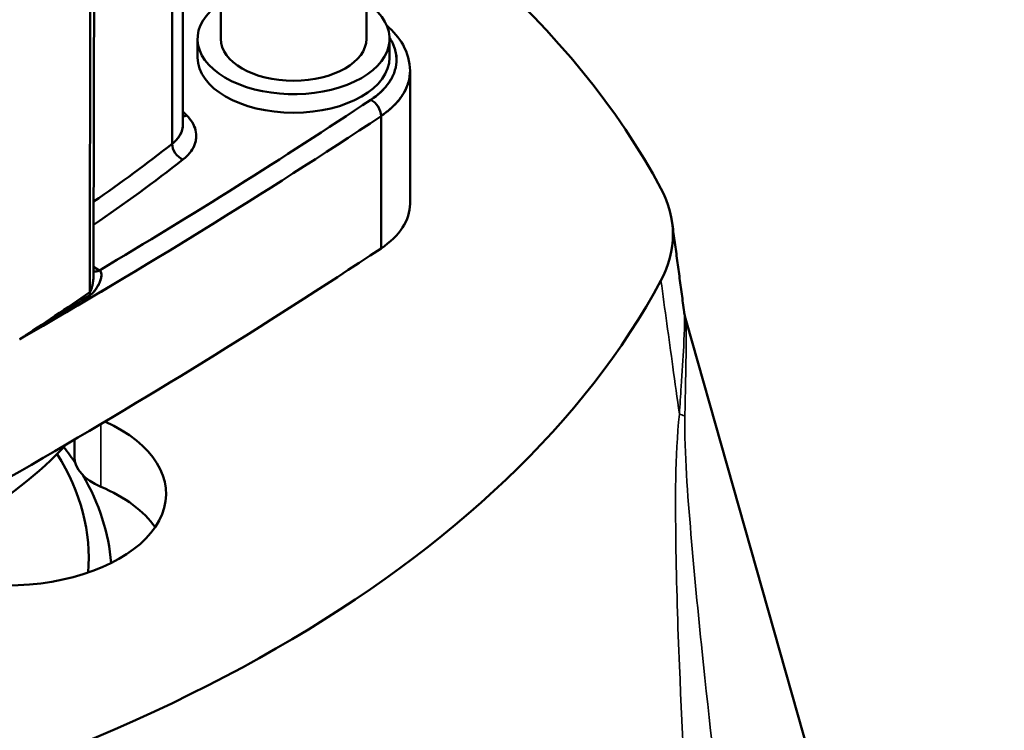
# Model space of a CAD drawing. Units: millimetres. Extents: x 0 to 2376, y 0 to 1680.
# Drawn here: x 1994 to 2103, y 774 to 852 of the extents above; entities that cross this region are included whole.
import ezdxf

# ---------------------------------------------------------------- set-up
doc = ezdxf.new("R2010")
doc.units = ezdxf.units.MM
doc.header["$LTSCALE"] = 4
doc.layers.add('Visible (ISO)', color=7, linetype='Continuous', lineweight=50)
doc.layers.add('Visible Narrow (ISO)', color=7, linetype='Continuous', lineweight=35)

msp = doc.modelspace()

# ---------------------------------------------------------------- linework, layer by layer
at = {"layer": 'Visible (ISO)'}
for p, q in [((2002.183, 821.981), (2002.268, 871.753)), ((2002.183, 821.981), (2002.268, 871.753)), ((2012.409, 865.542), (2012.409, 840.368)), ((2011.237, 838.288), (2011.237, 864.927)), ((2011.237, 838.288), (2011.237, 864.927)), ((2016.578, 857.186), (2016.578, 849.828)), ((2032.578, 857.186), (2032.578, 849.828)), ((2014.028, 847.785), (2014.028, 849.828)), ((2035.128, 847.785), (2035.128, 849.828)), ((2037.371, 831.709), (2037.371, 846.313)), ((2012.844, 841.403), (2012.409, 841.838)), ((2012.844, 841.404), (2012.409, 841.838)), ((2029.478, 840.767), (2029.478, 840.767)), ((2029.478, 840.767), (2029.478, 840.767)), ((2034.185, 841.335), (2034.185, 841.35)), ((2034.185, 826.801), (2034.185, 841.335)), ((2031.528, 839.582), (2031.528, 839.583)), ((2029.478, 838.242), (2029.478, 838.242)), ((2029.478, 838.242), (2029.478, 838.242)), ((2003.198, 824.422), (2002.596, 824.781)), ((2067.7, 818.818), (2102.658, 695.395)), ((2000.515, 803.863), (2000.515, 805.785))]:
    msp.add_line(p, q, dxfattribs=at)
for centre, major_axis, ratio, start_param, end_param in [((1902.388, 804.607), (170.053, 0), 0.5758617, 0.2981619, 0.858121), ((2024.578, 849.828), (10.55, 0), 0.5758617, 2.4314883, 6.8833193), ((2024.578, 849.828), (8, 0), 0.5758617, 3.1415927, 6.2831853), ((2024.578, 847.785), (10.55, 0), 0.5758617, 3.1415927, 6.2831853), ((1407.732, 1167.742), (-828.354, 12.615), 0.5858631, 2.3819427, 2.4352017), ((2033.053, 841.923), (-0.83, 1.249), 0.6164878, 3.8906408, 5.4440267), ((2033.053, 841.923), (-0.83, 1.249), 0.6164878, 3.8850293, 5.4440267), ((1407.591, 1154.786), (-830, 0), 0.5758617, 2.3561912, 2.4263474), ((1407.591, 1154.786), (-830, 0), 0.5758617, 2.3562064, 2.4263474), ((2012.862, 842.619), (-1.06, -1.061), 0.6936401, 0.605127, 0.949862), ((2012.862, 842.619), (-1.06, -1.061), 0.6936401, 0.605127, 0.9498621), ((2033.053, 841.923), (-0.83, 1.249), 0.6164878, 3.8728592, 3.8837474), ((1822.186, 921.938), (234.937, -3.601), 0.5859262, 5.5970007, 5.6564649), ((1867.925, 899.956), (-187.015, -21.541), 0.5933986, 2.3042244, 2.3728614), ((2012.444, 837.775), (-0.926, 1.18), 0.6563685, 0.698879, 2.2524826), ((2012.444, 837.775), (-0.926, 1.18), 0.6563685, 0.698879, 2.2524826), ((1822.167, 920.723), (236.438, -3.601), 0.5858631, 5.5894529, 5.6564074), ((1822.167, 920.723), (236.438, -3.601), 0.5858631, 5.5894529, 5.6564074), ((1943.554, 831.596), (64.324, 0), 0.5758617, 0.1044699, 0.1044712), ((1943.59, 831.598), (64.288, 0), 0.5758617, 0.1044699, 0.1044712), ((1943.586, 830.944), (63.492, 0), 0.5758617, 0.1072545, 0.107256), ((1943.586, 830.944), (63.492, 0), 0.5758617, 0.1072545, 0.107256), ((1943.589, 822.443), (63.488, 0), 0.5758617, 0.2964585, 0.2964598), ((1943.589, 822.443), (63.488, 0), 0.5758617, 0.2964585, 0.2964598), ((2024.528, 831.597), (-7, 0), 0.5758617, 0.2177984, 0.217803), ((2024.529, 831.597), (-7.001, 0), 0.5758617, 0.2177984, 0.217803), ((2024.371, 831.71), (13, 0), 0.5758617, 5.56794, 6.2830904), ((2024.371, 831.71), (13, 0), 0.5758617, 5.56794, 6.2830904), ((1407.591, 1140.252), (-830, 0), 0.5758617, 2.2860416, 2.4263474), ((1407.591, 1140.252), (-830, 0), 0.5758617, 2.2860416, 2.4263474), ((2003.281, 825.598), (-0.803, -1.267), 0.5856527, 0.1457849, 0.8078325), ((1902.388, 852.047), (170.053, 0), 0.5758617, 5.0105509, 5.9850234), ((2003.275, 821.385), (-0.851, 1.235), 0.556385, 0.7377393, 0.9902696), ((1943.578, 823.83), (52.5, 0), 0.5758617, 6.0529758, 6.0533245), ((1993.076, 799.823), (17.5, 0), 0.5758617, 3.7957272, 7.1901947), ((1943.578, 822.441), (63.5, 0), 0.5758617, 5.4977871, 5.7945509), ((1943.578, 822.441), (63.5, 0), 0.5758617, 5.4977871, 5.7945509), ((1943.578, 790.725), (61, 0), 0.5758617, 0.362372, 0.4170953), ((1943.578, 792.769), (58.5, 0), 0.5758617, 6.2353506, 6.6292504), ((2007.515, 803.863), (-7, 0), 0.5758617, 0, 0.9405387), ((1943.578, 790.725), (61, 0), 0.5758617, 0.0420325, 0.3231192), ((1993.076, 792.465), (17.5, 0), 0.5758617, 0.3737016, 0.9405387)]:
    msp.add_ellipse(centre, major_axis=major_axis, ratio=ratio, start_param=start_param, end_param=end_param, dxfattribs=at)
for points in [[(2002.706, 871.756), (2002.669, 855.752), (2002.631, 839.747), (2002.593, 823.743)], [(2033.071, 843.139), (2023.424, 836.729), (2013.488, 830.477), (2003.263, 824.382)], [(2012.409, 840.369), (2012.409, 840.371), (2012.409, 840.374), (2012.409, 840.376)], [(2006.565, 826.362), (2006.565, 826.362), (2006.565, 826.362), (2006.565, 826.362)], [(2005.668, 823.376), (2005.668, 823.376), (2005.668, 823.376), (2005.668, 823.376)], [(1994.491, 816.807), (1997.094, 818.511), (1999.658, 820.238), (2002.183, 821.981)], [(1994.66, 816.911), (1997.212, 818.482), (1999.736, 820.069), (2002.233, 821.667)], [(1994.497, 816.811), (1994.541, 816.838), (1994.585, 816.866), (1994.63, 816.893)]]:
    msp.add_open_spline(points, degree=3, dxfattribs=at)
for points, knots in [([(2034.815, 851.298), (2035.555, 850.661), (2036.168, 849.939), (2037.097, 848.277), (2037.371, 847.29), (2037.371, 846.314)], [0.06430832, 0.06430832, 0.06430832, 0.06430832, 0.4291274, 0.4291274, 0.84370923, 0.84370923, 0.84370923, 0.84370923]), ([(2035.126, 849.952), (2035.167, 849.889), (2035.206, 849.827), (2035.243, 849.764), (2035.473, 849.377), (2035.643, 848.979), (2035.751, 848.576), (2035.862, 848.159), (2035.907, 847.737), (2035.884, 847.317), (2035.861, 846.898), (2035.772, 846.48), (2035.616, 846.072), (2035.466, 845.678), (2035.255, 845.292), (2034.987, 844.921), (2034.515, 844.271), (2033.867, 843.667), (2033.071, 843.139)], [0.21042562, 0.21042562, 0.21042562, 0.21042562, 0.231989, 0.231989, 0.231989, 0.36424368, 0.36424368, 0.36424368, 0.50091327, 0.50091327, 0.50091327, 0.63734779, 0.63734779, 0.63734779, 0.76906686, 0.76906686, 0.76906686, 1, 1, 1, 1]), ([(2035.126, 849.951), (2035.143, 849.925), (2035.16, 849.898), (2035.177, 849.871), (2035.2, 849.836), (2035.222, 849.8), (2035.243, 849.764), (2035.457, 849.404), (2035.625, 849.023), (2035.736, 848.629), (2035.741, 848.612), (2035.746, 848.594), (2035.751, 848.576), (2035.86, 848.164), (2035.907, 847.739), (2035.884, 847.317), (2035.884, 847.313), (2035.883, 847.309), (2035.883, 847.305), (2035.859, 846.887), (2035.768, 846.471), (2035.616, 846.072), (2035.607, 846.046), (2035.597, 846.021), (2035.587, 845.996), (2035.436, 845.62), (2035.232, 845.259), (2034.987, 844.921), (2034.956, 844.879), (2034.925, 844.838), (2034.894, 844.797), (2034.654, 844.484), (2034.379, 844.193), (2034.092, 843.93), (2034.036, 843.879), (2033.98, 843.83), (2033.924, 843.781), (2033.649, 843.545), (2033.364, 843.333), (2033.071, 843.139)], [0.22895128, 0.22895128, 0.22895128, 0.22895128, 0.23797732, 0.23797732, 0.23797732, 0.25, 0.25, 0.25, 0.36959701, 0.36959701, 0.36959701, 0.375, 0.375, 0.375, 0.5, 0.5, 0.5, 0.50121255, 0.50121255, 0.50121255, 0.625, 0.625, 0.625, 0.63284082, 0.63284082, 0.63284082, 0.75, 0.75, 0.75, 0.76446688, 0.76446688, 0.76446688, 0.875, 0.875, 0.875, 0.89637808, 0.89637808, 0.89637808, 1, 1, 1, 1]), ([(2037.371, 846.314), (2037.371, 846.237), (2037.369, 846.16), (2037.365, 846.084), (2037.365, 846.081), (2037.365, 846.078), (2037.365, 846.074), (2037.339, 845.601), (2037.238, 845.13), (2037.062, 844.67), (2037.015, 844.544), (2036.961, 844.42), (2036.903, 844.296), (2036.753, 843.981), (2036.569, 843.671), (2036.351, 843.371), (2036.167, 843.117), (2035.959, 842.869), (2035.728, 842.629), (2035.292, 842.175), (2034.773, 841.748), (2034.185, 841.357)], [0.47794356, 0.47794356, 0.47794356, 0.47794356, 0.50001555, 0.50001555, 0.50001555, 0.50091034, 0.50091034, 0.50091034, 0.63730809, 0.63730809, 0.63730809, 0.67440876, 0.67440876, 0.67440876, 0.76901709, 0.76901709, 0.76901709, 0.84882647, 0.84882647, 0.84882647, 0.99999831, 0.99999831, 0.99999831, 0.99999831]), ([(2037.371, 846.314), (2037.371, 846.234), (2037.369, 846.154), (2037.365, 846.074), (2037.364, 846.07), (2037.364, 846.065), (2037.364, 846.061), (2037.337, 845.592), (2037.236, 845.126), (2037.062, 844.67), (2037.051, 844.641), (2037.04, 844.612), (2037.029, 844.584), (2036.862, 844.169), (2036.635, 843.762), (2036.351, 843.371), (2036.316, 843.324), (2036.282, 843.277), (2036.246, 843.23), (2035.938, 842.829), (2035.571, 842.445), (2035.148, 842.083), (2034.853, 841.829), (2034.531, 841.587), (2034.185, 841.357)], [0.47793294, 0.47793294, 0.47793294, 0.47793294, 0.50090002, 0.50090002, 0.50090002, 0.50224053, 0.50224053, 0.50224053, 0.63730068, 0.63730068, 0.63730068, 0.64578716, 0.64578716, 0.64578716, 0.76901243, 0.76901243, 0.76901243, 0.78382513, 0.78382513, 0.78382513, 0.91105571, 0.91105571, 0.91105571, 0.99999887, 0.99999887, 0.99999887, 0.99999887]), ([(2012.426, 836.56), (2013.006, 837.013), (2013.428, 837.536), (2013.665, 838.087), (2013.784, 838.363), (2013.856, 838.646), (2013.881, 838.932), (2013.905, 839.217), (2013.882, 839.504), (2013.812, 839.788), (2013.672, 840.354), (2013.342, 840.907), (2012.844, 841.403)], [0, 0, 0, 0, 0.3332308, 0.3332308, 0.3332308, 0.4998975, 0.4998975, 0.4998975, 0.6666499, 0.6666499, 0.6666499, 1, 1, 1, 1]), ([(2012.426, 836.56), (2012.619, 836.711), (2012.795, 836.87), (2012.953, 837.036), (2013.22, 837.316), (2013.434, 837.614), (2013.589, 837.923), (2013.616, 837.978), (2013.642, 838.032), (2013.665, 838.087), (2013.776, 838.344), (2013.846, 838.608), (2013.875, 838.873), (2013.877, 838.893), (2013.879, 838.912), (2013.881, 838.932), (2013.905, 839.217), (2013.882, 839.504), (2013.812, 839.788), (2013.808, 839.805), (2013.803, 839.823), (2013.799, 839.84), (2013.713, 840.161), (2013.566, 840.476), (2013.362, 840.779), (2013.217, 840.995), (2013.044, 841.204), (2012.844, 841.403)], [0, 0, 0, 0, 0.1113221, 0.1113221, 0.1113221, 0.3000649, 0.3000649, 0.3000649, 0.3332308, 0.3332308, 0.3332308, 0.4885155, 0.4885155, 0.4885155, 0.4998975, 0.4998975, 0.4998975, 0.6666499, 0.6666499, 0.6666499, 0.6769624, 0.6769624, 0.6769624, 0.8657539, 0.8657539, 0.8657539, 1, 1, 1, 1]), ([(2011.237, 838.288), (2011.543, 838.528), (2011.796, 838.793), (2011.986, 839.073), (2012.084, 839.216), (2012.165, 839.363), (2012.229, 839.513), (2012.324, 839.735), (2012.382, 839.962), (2012.401, 840.191), (2012.406, 840.25), (2012.409, 840.309), (2012.409, 840.368)], [0.00003248, 0.00003248, 0.00003248, 0.00003248, 0.22044748, 0.22044748, 0.22044748, 0.33336709, 0.33336709, 0.33336709, 0.49994687, 0.49994687, 0.49994687, 0.54289173, 0.54289173, 0.54289173, 0.54289173]), ([(2011.237, 838.288), (2011.392, 838.409), (2011.533, 838.537), (2011.659, 838.669), (2011.721, 838.735), (2011.78, 838.802), (2011.835, 838.87), (2011.969, 839.035), (2012.08, 839.206), (2012.168, 839.381), (2012.19, 839.425), (2012.21, 839.469), (2012.229, 839.513), (2012.317, 839.72), (2012.373, 839.931), (2012.397, 840.144), (2012.398, 840.16), (2012.4, 840.175), (2012.401, 840.191), (2012.406, 840.25), (2012.409, 840.309), (2012.409, 840.368)], [0.00001878, 0.00001878, 0.00001878, 0.00001878, 0.1114787, 0.1114787, 0.1114787, 0.16666667, 0.16666667, 0.16666667, 0.30005808, 0.30005808, 0.30005808, 0.33333333, 0.33333333, 0.33333333, 0.48853014, 0.48853014, 0.48853014, 0.5, 0.5, 0.5, 0.54298942, 0.54298942, 0.54298942, 0.54298942]), ([(2064.937, 833.374), (2065.81, 831.739), (2066.254, 830.038), (2066.254, 826.616), (2065.81, 824.915), (2064.937, 823.28)], [0, 0, 0, 0, 8.9129701, 8.9129701, 17.8259848, 17.8259848, 17.8259848, 17.8259848]), ([(2066.165, 829.653), (2066.253, 828.997), (2066.341, 828.342), (2066.518, 827.03), (2066.606, 826.374), (2066.782, 825.063), (2066.87, 824.407), (2067.047, 823.095), (2067.135, 822.44), (2067.311, 821.128), (2067.399, 820.472), (2067.487, 819.817)], [30.3156359, 30.3156359, 30.3156359, 30.3156359, 32.7356421, 32.7356421, 35.1556483, 35.1556483, 37.5756546, 37.5756546, 39.9956608, 39.9956608, 42.415667, 42.415667, 42.415667, 42.415667]), ([(2002.233, 821.667), (2002.241, 821.672), (2002.249, 821.677), (2002.257, 821.682), (2002.269, 821.69), (2002.281, 821.699), (2002.293, 821.707), (2002.302, 821.714), (2002.311, 821.72), (2002.319, 821.727), (2002.331, 821.736), (2002.343, 821.745), (2002.354, 821.755), (2002.364, 821.763), (2002.375, 821.771), (2002.385, 821.78), (2002.396, 821.789), (2002.407, 821.799), (2002.418, 821.809), (2002.429, 821.819), (2002.441, 821.83), (2002.452, 821.84), (2002.463, 821.851), (2002.473, 821.861), (2002.484, 821.871), (2002.497, 821.884), (2002.51, 821.897), (2002.522, 821.91), (2002.533, 821.921), (2002.543, 821.932), (2002.553, 821.942), (2002.567, 821.958), (2002.582, 821.974), (2002.596, 821.99), (2002.606, 822.001), (2002.616, 822.012), (2002.625, 822.023), (2002.642, 822.042), (2002.658, 822.061), (2002.674, 822.081), (2002.683, 822.092), (2002.692, 822.103), (2002.701, 822.114), (2002.719, 822.137), (2002.737, 822.16), (2002.754, 822.183), (2002.762, 822.194), (2002.77, 822.204), (2002.779, 822.215), (2002.798, 822.241), (2002.817, 822.267), (2002.836, 822.294), (2002.843, 822.304), (2002.85, 822.314), (2002.857, 822.324), (2002.877, 822.353), (2002.897, 822.382), (2002.916, 822.411), (2002.922, 822.42), (2002.928, 822.429), (2002.934, 822.438), (2002.955, 822.471), (2002.976, 822.504), (2002.997, 822.538), (2003.002, 822.545), (2003.006, 822.554), (2003.011, 822.562), (2003.034, 822.6), (2003.057, 822.638), (2003.079, 822.677), (2003.083, 822.684), (2003.087, 822.691), (2003.091, 822.698), (2003.116, 822.742), (2003.14, 822.788), (2003.163, 822.833), (2003.166, 822.839), (2003.169, 822.844), (2003.172, 822.85), (2003.199, 822.903), (2003.224, 822.957), (2003.249, 823.01), (2003.25, 823.014), (2003.252, 823.018), (2003.254, 823.022), (2003.282, 823.085), (2003.308, 823.148), (2003.332, 823.212), (2003.36, 823.286), (2003.385, 823.36), (2003.406, 823.435), (2003.407, 823.437), (2003.407, 823.438), (2003.408, 823.44), (2003.43, 823.519), (2003.448, 823.599), (2003.459, 823.678), (2003.46, 823.684), (2003.461, 823.689), (2003.462, 823.694), (2003.473, 823.777), (2003.478, 823.859), (2003.474, 823.939), (2003.474, 823.948), (2003.473, 823.957), (2003.472, 823.967), (2003.465, 824.058), (2003.444, 824.146), (2003.402, 824.224), (2003.369, 824.286), (2003.323, 824.34), (2003.263, 824.383)], [0, 0, 0, 0, 0.0091129, 0.0091129, 0.0091129, 0.0234131, 0.0234131, 0.0234131, 0.0340758, 0.0340758, 0.0340758, 0.0481517, 0.0481517, 0.0481517, 0.0605135, 0.0605135, 0.0605135, 0.0743479, 0.0743479, 0.0743479, 0.0886723, 0.0886723, 0.0886723, 0.1023247, 0.1023247, 0.1023247, 0.1189967, 0.1189967, 0.1189967, 0.1324868, 0.1324868, 0.1324868, 0.1519174, 0.1519174, 0.1519174, 0.1651786, 0.1651786, 0.1651786, 0.1877382, 0.1877382, 0.1877382, 0.2006068, 0.2006068, 0.2006068, 0.2265096, 0.2265096, 0.2265096, 0.2385997, 0.2385997, 0.2385997, 0.2675455, 0.2675455, 0.2675455, 0.2783905, 0.2783905, 0.2783905, 0.3099091, 0.3099091, 0.3099091, 0.3194977, 0.3194977, 0.3194977, 0.3546045, 0.3546045, 0.3546045, 0.3630098, 0.3630098, 0.3630098, 0.4030381, 0.4030381, 0.4030381, 0.4101895, 0.4101895, 0.4101895, 0.4565243, 0.4565243, 0.4565243, 0.4621856, 0.4621856, 0.4621856, 0.5162619, 0.5162619, 0.5162619, 0.5200445, 0.5200445, 0.5200445, 0.5832912, 0.5832912, 0.5832912, 0.6567902, 0.6567902, 0.6567902, 0.6584246, 0.6584246, 0.6584246, 0.7365004, 0.7365004, 0.7365004, 0.7417784, 0.7417784, 0.7417784, 0.8233762, 0.8233762, 0.8233762, 0.8326463, 0.8326463, 0.8326463, 0.9260909, 0.9260909, 0.9260909, 1, 1, 1, 1]), ([(2002.233, 821.667), (2002.253, 821.68), (2002.273, 821.693), (2002.293, 821.707), (2002.313, 821.722), (2002.334, 821.738), (2002.354, 821.755), (2002.376, 821.772), (2002.397, 821.79), (2002.418, 821.809), (2002.44, 821.829), (2002.462, 821.85), (2002.484, 821.871), (2002.507, 821.894), (2002.53, 821.918), (2002.553, 821.942), (2002.577, 821.969), (2002.602, 821.996), (2002.625, 822.023), (2002.651, 822.053), (2002.676, 822.083), (2002.701, 822.114), (2002.727, 822.147), (2002.753, 822.181), (2002.779, 822.215), (2002.805, 822.251), (2002.831, 822.287), (2002.857, 822.324), (2002.883, 822.361), (2002.909, 822.4), (2002.934, 822.438), (2002.96, 822.479), (2002.986, 822.52), (2003.011, 822.562), (2003.039, 822.607), (2003.065, 822.652), (2003.091, 822.698), (2003.119, 822.748), (2003.146, 822.799), (2003.172, 822.85), (2003.201, 822.907), (2003.228, 822.964), (2003.254, 823.022), (2003.283, 823.086), (2003.31, 823.151), (2003.334, 823.216), (2003.361, 823.289), (2003.386, 823.362), (2003.406, 823.435), (2003.429, 823.516), (2003.447, 823.597), (2003.459, 823.678), (2003.473, 823.766), (2003.479, 823.854), (2003.474, 823.939), (2003.469, 824.028), (2003.453, 824.114), (2003.418, 824.191), (2003.385, 824.266), (2003.334, 824.332), (2003.263, 824.382)], [0, 0, 0, 0, 0.0234131, 0.0234131, 0.0234131, 0.0481517, 0.0481517, 0.0481517, 0.0743478, 0.0743478, 0.0743478, 0.1023246, 0.1023246, 0.1023246, 0.1324866, 0.1324866, 0.1324866, 0.1651784, 0.1651784, 0.1651784, 0.2006066, 0.2006066, 0.2006066, 0.2385995, 0.2385995, 0.2385995, 0.2783902, 0.2783902, 0.2783902, 0.3194974, 0.3194974, 0.3194974, 0.3630094, 0.3630094, 0.3630094, 0.410189, 0.410189, 0.410189, 0.462185, 0.462185, 0.462185, 0.5200439, 0.5200439, 0.5200439, 0.5846737, 0.5846737, 0.5846737, 0.6567895, 0.6567895, 0.6567895, 0.7364995, 0.7364995, 0.7364995, 0.8233753, 0.8233753, 0.8233753, 0.9131603, 0.9131603, 0.9131603, 1, 1, 1, 1]), ([(2003.263, 824.382), (2003.252, 824.389), (2003.241, 824.396), (2003.23, 824.403), (2003.22, 824.409), (2003.209, 824.416), (2003.198, 824.422)], [0, 0, 0, 0, 0.5023462, 0.5023462, 0.5023462, 1, 1, 1, 1]), ([(2002.183, 821.981), (2002.193, 821.989), (2002.203, 821.998), (2002.212, 822.008), (2002.222, 822.019), (2002.232, 822.032), (2002.242, 822.045), (2002.253, 822.06), (2002.263, 822.076), (2002.272, 822.093), (2002.283, 822.112), (2002.293, 822.132), (2002.303, 822.152), (2002.314, 822.176), (2002.325, 822.2), (2002.335, 822.224), (2002.346, 822.252), (2002.357, 822.281), (2002.367, 822.309), (2002.378, 822.342), (2002.389, 822.376), (2002.399, 822.409), (2002.411, 822.446), (2002.421, 822.484), (2002.432, 822.522), (2002.442, 822.563), (2002.453, 822.604), (2002.462, 822.645), (2002.473, 822.689), (2002.482, 822.733), (2002.491, 822.777), (2002.501, 822.824), (2002.51, 822.872), (2002.518, 822.92), (2002.528, 822.973), (2002.536, 823.026), (2002.544, 823.079), (2002.552, 823.138), (2002.559, 823.198), (2002.566, 823.257), (2002.573, 823.324), (2002.579, 823.391), (2002.583, 823.459), (2002.588, 823.534), (2002.592, 823.61), (2002.593, 823.686), (2002.593, 823.705), (2002.593, 823.724), (2002.593, 823.743)], [0, 0, 0, 0, 0.0135834, 0.0135834, 0.0135834, 0.02887495, 0.02887495, 0.02887495, 0.04647805, 0.04647805, 0.04647805, 0.06698011, 0.06698011, 0.06698011, 0.09091645, 0.09091645, 0.09091645, 0.11869669, 0.11869669, 0.11869669, 0.15054511, 0.15054511, 0.15054511, 0.18626904, 0.18626904, 0.18626904, 0.22501315, 0.22501315, 0.22501315, 0.26612153, 0.26612153, 0.26612153, 0.310544, 0.310544, 0.310544, 0.35951141, 0.35951141, 0.35951141, 0.41420505, 0.41420505, 0.41420505, 0.47573581, 0.47573581, 0.47573581, 0.54508334, 0.54508334, 0.54508334, 0.56220925, 0.56220925, 0.56220925, 0.56220925]), ([(2002.183, 821.981), (2002.187, 821.984), (2002.19, 821.987), (2002.194, 821.99), (2002.2, 821.996), (2002.206, 822.002), (2002.212, 822.008), (2002.216, 822.013), (2002.221, 822.018), (2002.225, 822.023), (2002.231, 822.03), (2002.236, 822.037), (2002.242, 822.045), (2002.247, 822.052), (2002.252, 822.059), (2002.256, 822.066), (2002.262, 822.075), (2002.267, 822.084), (2002.272, 822.093), (2002.278, 822.102), (2002.283, 822.112), (2002.288, 822.122), (2002.293, 822.132), (2002.298, 822.142), (2002.303, 822.152), (2002.309, 822.165), (2002.315, 822.178), (2002.321, 822.191), (2002.325, 822.202), (2002.33, 822.213), (2002.335, 822.224), (2002.341, 822.241), (2002.348, 822.257), (2002.354, 822.274), (2002.358, 822.286), (2002.363, 822.298), (2002.367, 822.309), (2002.374, 822.33), (2002.381, 822.351), (2002.388, 822.372), (2002.392, 822.384), (2002.395, 822.397), (2002.399, 822.409), (2002.407, 822.434), (2002.414, 822.46), (2002.422, 822.485), (2002.425, 822.497), (2002.428, 822.51), (2002.432, 822.522), (2002.439, 822.551), (2002.447, 822.581), (2002.454, 822.611), (2002.457, 822.622), (2002.46, 822.634), (2002.462, 822.645), (2002.47, 822.678), (2002.478, 822.712), (2002.485, 822.746), (2002.487, 822.756), (2002.489, 822.766), (2002.491, 822.777), (2002.499, 822.815), (2002.507, 822.854), (2002.513, 822.892), (2002.515, 822.901), (2002.517, 822.911), (2002.518, 822.92), (2002.526, 822.965), (2002.533, 823.01), (2002.54, 823.055), (2002.541, 823.063), (2002.542, 823.071), (2002.544, 823.079), (2002.551, 823.132), (2002.558, 823.185), (2002.564, 823.238), (2002.564, 823.244), (2002.565, 823.251), (2002.566, 823.257), (2002.573, 823.32), (2002.578, 823.382), (2002.582, 823.445), (2002.583, 823.45), (2002.583, 823.454), (2002.583, 823.459), (2002.588, 823.533), (2002.591, 823.607), (2002.593, 823.681), (2002.593, 823.702), (2002.593, 823.722), (2002.593, 823.743)], [0.0000003, 0.0000003, 0.0000003, 0.0000003, 0.00520279, 0.00520279, 0.00520279, 0.0135834, 0.0135834, 0.0135834, 0.02003629, 0.02003629, 0.02003629, 0.02887495, 0.02887495, 0.02887495, 0.03698862, 0.03698862, 0.03698862, 0.04647803, 0.04647803, 0.04647803, 0.05675924, 0.05675924, 0.05675924, 0.06698009, 0.06698009, 0.06698009, 0.07999039, 0.07999039, 0.07999039, 0.09091642, 0.09091642, 0.09091642, 0.10721995, 0.10721995, 0.10721995, 0.11869666, 0.11869666, 0.11869666, 0.1387927, 0.1387927, 0.1387927, 0.15054507, 0.15054507, 0.15054507, 0.17474919, 0.17474919, 0.17474919, 0.18626899, 0.18626899, 0.18626899, 0.21433845, 0.21433845, 0.21433845, 0.2250131, 0.2250131, 0.2250131, 0.25644917, 0.25644917, 0.25644917, 0.26612147, 0.26612147, 0.26612147, 0.30190145, 0.30190145, 0.30190145, 0.31054392, 0.31054392, 0.31054392, 0.35204419, 0.35204419, 0.35204419, 0.35951132, 0.35951132, 0.35951132, 0.4082193, 0.4082193, 0.4082193, 0.41420494, 0.41420494, 0.41420494, 0.47169516, 0.47169516, 0.47169516, 0.47573568, 0.47573568, 0.47573568, 0.54359354, 0.54359354, 0.54359354, 0.56220872, 0.56220872, 0.56220872, 0.56220872]), ([(2067.487, 819.817), (2067.492, 819.781), (2067.498, 819.741), (2067.512, 819.648), (2067.521, 819.597), (2067.542, 819.481), (2067.554, 819.416), (2067.585, 819.273), (2067.602, 819.194), (2067.645, 819.019), (2067.67, 818.924), (2067.7, 818.818)], [-1.05822033, -1.05822033, -1.05822033, -1.05822033, -1.02928386, -1.02928386, -1.00034738, -1.00034738, -0.9714109, -0.9714109, -0.94247442, -0.94247442, -0.91353794, -0.91353794, -0.91353794, -0.91353794])]:
    msp.add_open_spline(points, degree=3, knots=knots, dxfattribs=at)
at = {"layer": 'Visible Narrow (ISO)'}
msp.add_line((2003.389, 800.607), (2003.389, 807.483), dxfattribs=at)
msp.add_ellipse((2076.475, 807.779), major_axis=(-9.939, 1.1), ratio=0.0829694, start_param=0.3014214, end_param=0.4697888, dxfattribs=at)
for points, knots in [([(2064.937, 823.28), (2065.373, 820.114), (2065.808, 816.947), (2066.481, 812.049), (2066.719, 810.317), (2066.957, 808.584)], [30.1814814, 30.1814814, 30.1814814, 30.1814814, 41.9237376, 41.9237376, 48.3476911, 48.3476911, 48.3476911, 48.3476911]), ([(2067.487, 819.813), (2067.552, 819.289), (2067.532, 817.923), (2067.366, 814.704), (2067.27, 813.197), (2067.098, 810.622), (2067.028, 809.602), (2066.957, 808.584)], [1.0582203, 1.0582203, 1.0582203, 1.0582203, 1.844313, 1.844313, 2.3907761, 2.3907761, 2.7323156, 2.7323156, 2.7323156, 2.7323156]), ([(2067.572, 808.386), (2067.588, 809.355), (2067.606, 810.322), (2067.651, 812.749), (2067.678, 814.156), (2067.729, 817.307), (2067.732, 818.568), (2067.704, 818.801), (2067.702, 818.811), (2067.7, 818.818)], [-2.7323156, -2.7323156, -2.7323156, -2.7323156, -2.3907761, -2.3907761, -1.844313, -1.844313, -0.969972, -0.969972, -0.9135379, -0.9135379, -0.9135379, -0.9135379]), ([(2066.957, 808.584), (2066.473, 803.85), (2066.522, 799.061), (2066.635, 789.854), (2066.784, 785.362), (2067.304, 772.877), (2067.767, 764.984), (2068.602, 752.313), (2068.946, 747.471), (2069.531, 739.637), (2069.762, 736.633), (2070.472, 727.641), (2070.967, 721.674), (2072.079, 708.719), (2072.702, 701.737), (2073.342, 694.778)], [-16.4782667, -16.4782667, -16.4782667, -16.4782667, -15.0158205, -15.0158205, -13.5533744, -13.5533744, -10.9168517, -10.9168517, -9.269025, -9.269025, -8.2391334, -8.2391334, -6.17935, -6.17935, -3.7512759, -3.7512759, -3.7512759, -3.7512759]), ([(2079.859, 696.772), (2078.916, 704.095), (2077.978, 711.434), (2076.305, 724.654), (2075.567, 730.53), (2074.472, 739.367), (2074.108, 742.316), (2073.17, 749.995), (2072.599, 754.732), (2071.142, 767.089), (2070.264, 774.753), (2069.019, 786.749), (2068.597, 791.041), (2067.877, 799.726), (2067.5, 804.237), (2067.572, 808.386)], [3.5966701, 3.5966701, 3.5966701, 3.5966701, 6.17935, 6.17935, 8.2391334, 8.2391334, 9.269025, 9.269025, 10.9168517, 10.9168517, 13.5533744, 13.5533744, 15.0158205, 15.0158205, 16.4782667, 16.4782667, 16.4782667, 16.4782667])]:
    msp.add_open_spline(points, degree=3, knots=knots, dxfattribs=at)

doc.saveas('drawing.dxf')
